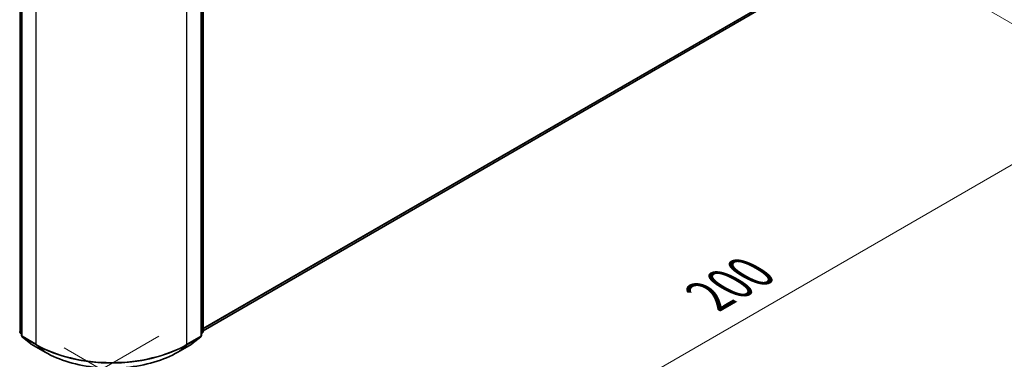
# Model space of a CAD drawing. Units: millimetres. Extents: x 0 to 6707, y 0 to 1124.
# Drawn here: x 149 to 281, y 455 to 501 of the extents above; entities that cross this region are included whole.
import ezdxf

# ---------------------------------------------------------------- set-up
doc = ezdxf.new("R2010")
doc.units = ezdxf.units.MM
doc.header["$LTSCALE"] = 2.5
doc.layers.get('Defpoints').update_dxf_attribs({"lineweight": 25})
for name, color, linetype, lineweight in [('Dimension (ISO)', 7, 'Continuous', 18), ('Visible (ISO)', 7, 'Continuous', 35), ('Visible Narrow (ISO)', 7, 'Continuous', 25)]:
    doc.layers.add(name, color=color, linetype=linetype, lineweight=lineweight)
doc.styles.add('Note Text (TK)', font='MS PGothic.ttf')
doc.dimstyles.new('Default - Method 1b (TK)', dxfattribs={"dimscale": 2.5, "dimtxt": 2.5, "dimasz": 2.5, "dimexe": 1, "dimexo": 1.5, "dimgap": 1, "dimtad": 1, "dimrnd": 1e-08, "dimdsep": 46, "dimtxsty": 'Note Text (TK)', "dimcen": 0.09, "dimdle": 5, "dimclrd": 100, "dimclre": 100, "dimclrt": 7, "dimadec": 1, "dimazin": 1, "dimtfac": 1, "dimtmove": 0, "dimatfit": 3, "dimfxl": 1, "dimtolj": 1, "dimlwd": -1, "dimlwe": -1, "dimarcsym": 0})

# ---------------------------------------------------------------- blocks, each defined once
blk = doc.blocks.new('*D22')
at = {"layer": 'Defpoints', "color": 0}
for p in [(70.52, 518.83), (24.55, 492.29), (171.53, 460.51)]:
    blk.add_point(p, dxfattribs=at)
at = {"layer": 'Dimension (ISO)', "color": 100}
for p, q in [((66.77, 516.67), (22.05, 490.85)), ((120.16, 437.1), (29.97, 489.17)), ((167.78, 458.34), (123.07, 432.53))]:
    blk.add_line(p, q, dxfattribs=at)
for points in [[(30.49, 490.07), (29.45, 488.27), (24.55, 492.29)], [(120.68, 438), (119.64, 436.2), (125.57, 433.97)]]:
    blk.add_solid(points, dxfattribs=at)
at = {"layer": 'Dimension (ISO)', "color": 7, "insert": (72.61, 470.38), "char_height": 6.25, "attachment_point": 4, "rotation": 330, "style": 'Note Text (TK)'}
blk.add_mtext('\\A1;{\\Q30.000;\\W0.816;\\H0.816x;200}', dxfattribs=at)
blk = doc.blocks.new('*D23')
at = {"layer": 'Defpoints', "color": 0}
for p in [(252.34, 517.25), (151.33, 458.93), (197.29, 432.4)]:
    blk.add_point(p, dxfattribs=at)
at = {"layer": 'Dimension (ISO)', "color": 100}
for p, q in [((256.09, 515.09), (300.81, 489.27)), ((292.89, 487.59), (202.7, 435.52)), ((155.08, 456.77), (199.79, 430.95))]:
    blk.add_line(p, q, dxfattribs=at)
for points in [[(292.37, 488.49), (293.41, 486.69), (298.31, 490.72)], [(202.18, 436.42), (203.22, 434.62), (197.29, 432.4)]]:
    blk.add_solid(points, dxfattribs=at)
at = {"layer": 'Dimension (ISO)', "color": 7, "insert": (241.43, 463.71), "char_height": 6.25, "attachment_point": 4, "rotation": 30, "style": 'Note Text (TK)'}
blk.add_mtext('\\A1;{\\Q-30.000;\\W0.816;\\H0.816x;200}', dxfattribs=at)

msp = doc.modelspace()

# ---------------------------------------------------------------- linework, layer by layer
at = {"layer": 'Visible (ISO)'}
for p, q in [((149.3965, 532.0641), (149.3965, 458.4145)), ((173.4626, 458.4145), (173.4626, 532.0641)), ((173.7151, 532.3959), (173.7151, 458.9575)), ((173.7151, 459.0384), (248.0863, 501.9766)), ((149.3965, 458.651), (149.2235, 458.7908)), ((173.6356, 458.7908), (173.4626, 458.651)), ((149.476, 458.2478), (150.6582, 457.2923)), ((172.2009, 457.2923), (173.383, 458.2478)), ((150.6857, 457.2734), (152.5545, 456.1945)), ((170.3045, 456.1945), (172.1733, 457.2734))]:
    msp.add_line(p, q, dxfattribs=at)
for centre, start, end in [((149.3582, 458.9575), 180, 231.051724), ((173.5009, 458.9575), 308.948276, 0), ((149.6107, 458.4145), 180, 231.051724), ((150.7929, 457.459), 231.051724, 240), ((172.0662, 457.459), 300, 308.948276), ((173.2483, 458.4145), 308.948276, 0)]:
    msp.add_arc(centre, 0.2143, start, end, dxfattribs=at)
msp.add_open_spline([(152.5545, 456.1945), (153.4895, 455.6546), (154.5684, 455.2025), (156.9111, 454.5133), (158.1747, 454.2764), (160.7659, 454.0395), (162.0932, 454.0395), (164.6844, 454.2764), (165.948, 454.5133), (168.2907, 455.2025), (169.3695, 455.6546), (170.3045, 456.1945)], degree=3, knots=[1.57079633, 1.57079633, 1.57079633, 1.57079633, 1.88495559, 1.88495559, 2.19911486, 2.19911486, 2.51327412, 2.51327412, 2.82743339, 2.82743339, 3.14159265, 3.14159265, 3.14159265, 3.14159265], dxfattribs=at)
at = {"layer": 'Visible Narrow (ISO)'}
for p, q in [((149.2067, 458.87), (149.2067, 532.3084)), ((149.4592, 458.327), (149.4592, 531.9766)), ((173.3998, 531.9766), (173.3998, 458.327)), ((173.6524, 532.3084), (173.6524, 458.87)), ((151.328, 530.8977), (151.328, 457.2481)), ((171.5311, 457.2481), (171.5311, 530.8977)), ((173.7151, 459.3839), (249.3128, 503.0302)), ((173.7151, 459.3124), (249.2777, 502.9385)), ((173.7151, 459.0394), (248.0955, 501.9829)), ((149.3965, 458.7604), (149.2067, 458.87)), ((149.3965, 458.6532), (149.2418, 458.7783)), ((149.2418, 458.7783), (149.3965, 458.689)), ((173.6524, 458.87), (173.4626, 458.7604)), ((173.6173, 458.7783), (173.4626, 458.6532)), ((173.4626, 458.689), (173.6173, 458.7783)), ((151.328, 457.2481), (149.4592, 458.327)), ((150.6765, 457.2798), (149.4943, 458.2353)), ((149.4943, 458.2353), (151.3631, 457.1563)), ((171.4959, 457.1563), (173.3647, 458.2353)), ((173.3998, 458.327), (171.5311, 457.2481)), ((173.3647, 458.2353), (172.1826, 457.2798)), ((152.5453, 456.2008), (150.6765, 457.2798)), ((152.5453, 456.2008), (151.3631, 457.1563)), ((172.1826, 457.2798), (170.3138, 456.2008)), ((170.3138, 456.2008), (171.4959, 457.1563))]:
    msp.add_line(p, q, dxfattribs=at)
for centre, major_axis, ratio, start_param, end_param in [((149.3582, 458.9575), (-0.2143, 0), 0.57735027, 0, 0.78539816), ((149.3582, 458.9575), (-0.1071, -0.1856), 0.57735027, 5.49778714, 6.19252542), ((149.3582, 458.9575), (-0.1347, -0.1667), 0.8131434, 0, 0.12734403), ((173.5009, 458.9575), (0.1071, -0.1856), 0.57735027, 0.09065989, 0.78539816), ((173.5009, 458.9575), (0.1347, -0.1667), 0.8131434, 6.15584128, 6.28318531), ((173.5009, 458.9575), (0.2143, 0), 0.57735027, 5.49778714, 6.28318531), ((149.6107, 458.4145), (-0.2143, 0), 0.57735027, 0, 0.78539816), ((149.6107, 458.4145), (-0.1071, -0.1856), 0.57735027, 5.49778714, 6.19252542), ((149.6107, 458.4145), (-0.1347, -0.1667), 0.8131434, 0, 0.12734403), ((150.7929, 457.459), (-0.1347, -0.1667), 0.8131434, 0, 0.12734403), ((172.0662, 457.459), (0.1347, -0.1667), 0.8131434, 6.15584128, 6.28318531), ((173.2483, 458.4145), (0.1071, -0.1856), 0.57735027, 0.09065989, 0.78539816), ((173.2483, 458.4145), (0.1347, -0.1667), 0.8131434, 6.15584128, 6.28318531), ((173.2483, 458.4145), (0.2143, 0), 0.57735027, 5.49778714, 6.28318531), ((150.7929, 457.459), (-0.1071, -0.1856), 0.57735027, 6.19252542, 6.28318531), ((151.4795, 457.3355), (-0.1071, -0.1856), 0.57735027, 5.49778714, 6.19252542), ((161.4295, 463.0802), (-14.2857, 0), 0.57735027, 0.78539816, 2.35619449), ((161.4295, 462.9682), (14.236, 0), 0.57735027, 3.92699082, 5.49778714), ((152.6617, 456.38), (-0.1071, -0.1856), 0.57735027, 6.19252542, 6.28318531), ((161.4295, 461.3302), (-12.5643, 0), 0.57735027, 0.78539816, 2.35619449), ((170.1974, 456.38), (0.1071, -0.1856), 0.57735027, 0, 0.09065989), ((171.3795, 457.3355), (0.1071, -0.1856), 0.57735027, 0.09065989, 0.78539816), ((172.0662, 457.459), (0.1071, -0.1856), 0.57735027, 0, 0.09065989)]:
    msp.add_ellipse(centre, major_axis=major_axis, ratio=ratio, start_param=start_param, end_param=end_param, dxfattribs=at)

# ---------------------------------------------------------------- dimensions: what is measured, and where the dimension line sits
at = {"layer": 'Dimension (ISO)', "color": 100}
for base, p1, p2, angle, text, picture, middle in [((24.5539, 492.2942), (171.5311, 460.5091), (70.5158, 518.8303), 330, '{\\Q30.000;\\W0.816;\\H0.816x;<>}', '*D22', (75.0615, 463.1336)), ((197.2899, 432.396), (252.3433, 517.2533), (151.328, 458.9321), 30, '{\\Q-30.000;\\W0.816;\\H0.816x;<>}', '*D23', (247.7976, 461.5565))]:
    dim = msp.add_linear_dim(base=base, p1=p1, p2=p2, angle=angle, text=text, dimstyle='Default - Method 1b (TK)', override={"dimgap": 1, "dimdec": 2, "dimlfac": 1.714643, "dimtol": 0, "dimlim": 0, "dimtp": 0, "dimtm": 0, "dimtdec": 2, "dimtofl": 0, "dimatfit": 1}, dxfattribs=at)
    dim.commit()
    dim.dimension.update_dxf_attribs({"geometry": picture, "text_midpoint": middle, "dimtype": 160})

doc.saveas('drawing.dxf')
